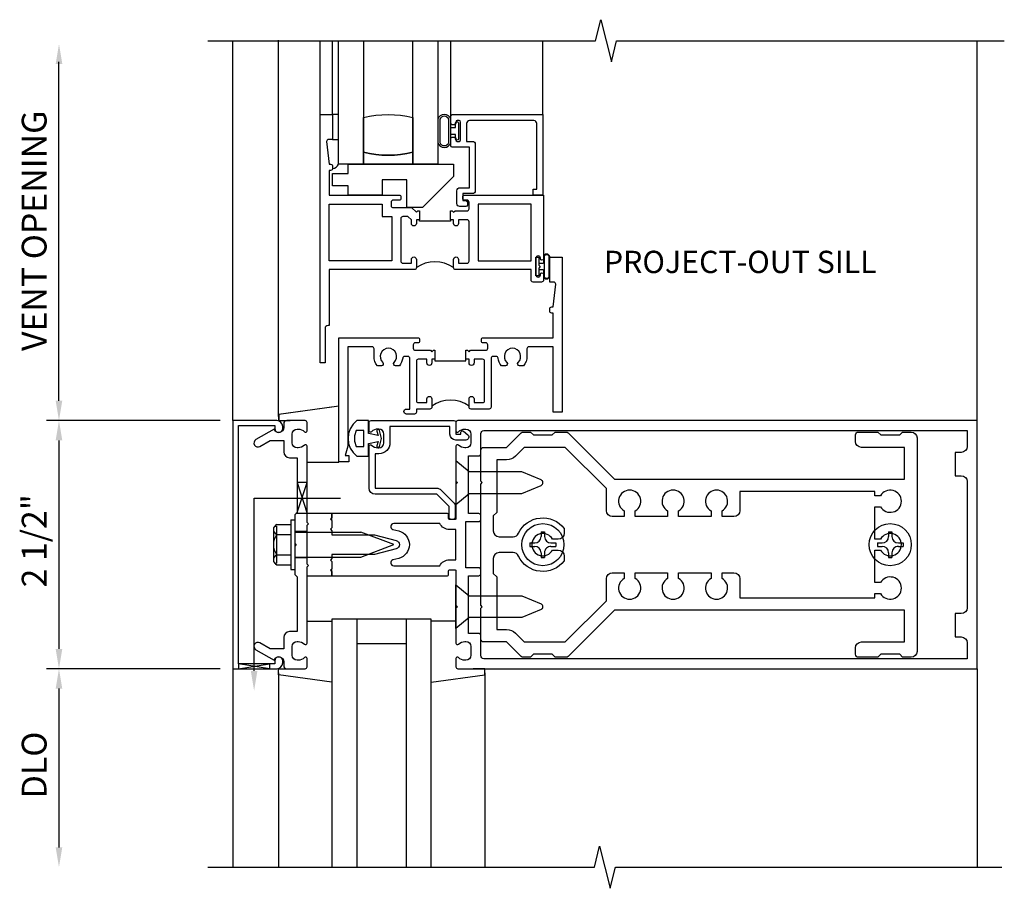
# Model space of a CAD drawing. Units: inches. Extents: x 0 to 161, y 0 to 79.
# Drawn here: x 17 to 26, y 43 to 52 of the extents above; entities that cross this region are included whole.
import ezdxf
from ezdxf.enums import TextEntityAlignment as Align

# ---------------------------------------------------------------- set-up
doc = ezdxf.new("R2010")
doc.units = ezdxf.units.IN
doc.header["$MEASUREMENT"] = 0
doc.layers.get('0').update_dxf_attribs({"color": 4})
for name, color, linetype in [('R-ANNO-DIMS', 3, 'Continuous'), ('R-SWTS-DET1', 1, 'Continuous'), ('R-SWTS-DET2', 4, 'Continuous'), ('R-SWTS-DET3', 5, 'Continuous')]:
    doc.layers.add(name, color=color, linetype=linetype)
doc.styles.get("Standard").update_dxf_attribs({"font": 'arial.ttf'})

msp = doc.modelspace()

# ---------------------------------------------------------------- linework, layer by layer
at = {"color": 4}
for points in [[(22.012578, 45.706153), (21.903227, 45.706153), (21.873227, 45.736153), (21.683227, 45.736153), (21.653227, 45.706153), (21.580654, 45.706153, -0.19891237), (21.559441, 45.71494), (21.413227, 45.861153), (21.183227, 45.861153, -0.41421356), (21.153227, 45.891153), (21.153227, 46.201153), (21.168227, 46.216153), (21.153227, 46.231153), (21.153227, 47.451153), (21.168227, 47.466153), (21.153227, 47.481153), (21.153227, 47.791153, -0.41421356), (21.183227, 47.821153), (21.413227, 47.821153), (21.559441, 47.967367, -0.19891237), (21.580654, 47.976153), (21.653227, 47.976153), (21.683227, 47.946153), (21.873227, 47.946153), (21.903227, 47.976153), (22.012578, 47.976153, -0.19891237), (22.033791, 47.967367), (22.500004, 47.501153), (25.423227, 47.501153), (25.423227, 47.821153), (24.988227, 47.821153, -0.41421356), (24.928227, 47.881153), (24.928227, 47.946153, -0.41421356), (24.958227, 47.976153), (25.153227, 47.976153), (25.183227, 47.946153), (25.373227, 47.946153), (25.403227, 47.976153), (25.488227, 47.976153, -0.41421356), (25.548227, 47.916153), (25.548227, 45.766153, -0.41421356), (25.488227, 45.706153), (25.403227, 45.706153), (25.373227, 45.736153), (25.183227, 45.736153), (25.153227, 45.706153), (24.958227, 45.706153, -0.41421356), (24.928227, 45.736153), (24.928227, 45.801153, -0.41421356), (24.988227, 45.861153), (25.423227, 45.861153), (25.423227, 46.181153), (22.500004, 46.181153), (22.033791, 45.71494, -0.19891237)], [(23.703227, 47.123653), (23.583227, 47.123653), (23.583227, 47.181088, 3.81027932), (23.473227, 47.181088), (23.473227, 47.123653), (23.145727, 47.123653), (23.145727, 47.181088, 3.81027932), (23.035727, 47.181088), (23.035727, 47.123653), (22.708227, 47.123653), (22.708227, 47.181088, 3.81027932), (22.598227, 47.181088), (22.598227, 47.123653), (22.478227, 47.123653, -0.41421356), (22.418227, 47.183653), (22.418227, 47.406153), (22.003227, 47.821153), (21.590004, 47.821153), (21.501616, 47.732765, -0.19891237), (21.413227, 47.696153), (21.313227, 47.696153), (21.313227, 47.166153), (21.278227, 47.131153), (21.278227, 46.981153, 0.41421356), (21.338227, 46.921153), (21.479396, 46.921153, 0.2909872), (21.533729, 46.955699, -0.56390311), (21.993227, 47.004478), (21.993227, 46.956153, -0.41421356), (21.933227, 46.896153), (21.875793, 46.896153, 3.81027932), (21.875793, 46.786153), (21.933227, 46.786153, -0.41421356), (21.993227, 46.726153), (21.993227, 46.677829, -0.56390311), (21.533729, 46.726608, 0.2909872), (21.479396, 46.761153), (21.338227, 46.761153, 0.41421356), (21.278227, 46.701153), (21.278227, 46.551153), (21.313227, 46.516153), (21.313227, 45.986153), (21.413227, 45.986153, -0.19891237), (21.501616, 45.949542), (21.590004, 45.861153), (22.003227, 45.861153), (22.418227, 46.276153), (22.418227, 46.498653, -0.41421356), (22.478227, 46.558653), (22.598227, 46.558653), (22.598227, 46.501219, 3.81027932), (22.708227, 46.501219), (22.708227, 46.558653), (23.035727, 46.558653), (23.035727, 46.501219, 3.81027932), (23.145727, 46.501219), (23.145727, 46.558653), (23.473227, 46.558653), (23.473227, 46.501219, 3.81027932), (23.583227, 46.501219), (23.583227, 46.558653), (23.703227, 46.558653, -0.41421356), (23.763227, 46.498653), (23.763227, 46.306153), (25.123227, 46.306153), (25.123227, 46.348653), (25.180662, 46.348653, 3.81027932), (25.180662, 46.458653), (25.123227, 46.458653), (25.123227, 46.786153), (25.180662, 46.786153, 3.81027932), (25.180662, 46.896153), (25.123227, 46.896153), (25.123227, 47.223653), (25.180662, 47.223653, 3.81027932), (25.180662, 47.333653), (25.123227, 47.333653), (25.123227, 47.376153), (23.763227, 47.376153), (23.763227, 47.183653, -0.41421356)]]:
    msp.add_lwpolyline(points, format="xyb", close=True, dxfattribs=at)
at = {"layer": 'R-ANNO-DIMS', "linetype": 'ByBlock'}
for p, q in [((16.903227, 48.291153), (16.903227, 51.705769)), ((18.528227, 48.091153), (16.778227, 48.091153)), ((18.528227, 48.091153), (16.778227, 48.091153)), ((16.903227, 47.891153), (16.903227, 45.791153)), ((18.528227, 45.591153), (16.778227, 45.591153)), ((18.528227, 45.591153), (16.778227, 45.591153)), ((16.903227, 45.391153), (16.903227, 43.791153))]:
    msp.add_line(p, q, dxfattribs=at)
for points in [[(16.869894, 51.685847), (16.936561, 51.685847), (16.903227, 51.885847)], [(16.869894, 48.291153), (16.936561, 48.291153), (16.903227, 48.091153)], [(16.869894, 47.891153), (16.936561, 47.891153), (16.903227, 48.091153)], [(16.869894, 45.791153), (16.936561, 45.791153), (16.903227, 45.591153)], [(16.869894, 45.391153), (16.936561, 45.391153), (16.903227, 45.591153)], [(16.869894, 43.791153), (16.936561, 43.791153), (16.903227, 43.591153)]]:
    msp.add_solid(points, dxfattribs=at)
at = {"layer": 'R-SWTS-DET1'}
for p, q in [((18.653227, 48.091153), (18.653227, 51.918527)), ((19.534962, 51.174814), (19.534962, 51.918527)), ((21.777962, 51.174814), (21.777962, 51.918527)), ((26.153227, 48.091153), (26.153227, 51.918207)), ((19.403227, 47.091653), (19.403227, 47.154153)), ((19.653227, 47.091653), (19.653227, 47.154153)), ((19.403227, 46.974153), (19.278227, 46.974153)), ((19.403227, 46.708153), (19.278227, 46.708153)), ((19.403227, 46.528153), (19.403227, 46.590653)), ((19.653227, 46.528153), (19.653227, 46.590653)), ((18.653227, 45.591153), (18.653227, 43.591153)), ((26.153227, 45.591153), (26.153227, 45.610153)), ((26.153227, 45.591153), (26.153227, 45.610153)), ((26.153227, 45.591153), (26.153227, 43.591153))]:
    msp.add_line(p, q, dxfattribs=at)
for points in [[(18.403227, 51.918527), (22.309477, 51.918527), (22.362398, 52.130779), (22.468318, 51.705954), (22.521239, 51.918207), (26.427489, 51.918207)], [(20.847462, 50.114814), (20.847462, 50.099814), (20.534962, 50.099814), (20.534962, 50.114814)], [(20.691462, 48.710064), (20.691462, 48.695064), (21.003462, 48.695064), (21.003462, 48.710064)], [(18.403227, 43.591153), (22.297347, 43.591153), (22.350267, 43.803406), (22.456188, 43.378581), (22.509108, 43.590833), (26.403227, 43.591153)]]:
    msp.add_lwpolyline(points, dxfattribs=at)
for points in [[(20.534962, 50.204814), (20.534962, 50.114814), (20.534962, 50.114814), (20.503712, 50.114814), (20.503712, 50.077314, -1), (20.453712, 50.077314), (20.453712, 50.112535), (20.418933, 50.147314), (20.367462, 50.147314, 0.41421356), (20.347462, 50.127314), (20.347462, 49.697314, 0.41421356), (20.367462, 49.677314), (20.453712, 49.677314), (20.453712, 49.714814, -1), (20.503712, 49.714814), (20.503712, 49.632314, -0.41421356), (20.483712, 49.612314), (19.624962, 49.612314), (19.624962, 49.049814), (19.613962, 49.049814, 0.41421356), (19.583962, 49.019814), (19.583962, 48.674814), (19.534962, 48.674814), (19.534962, 51.174814), (19.659962, 51.174814), (19.659962, 50.924814), (19.619783, 50.924814, 0.44667926), (19.599903, 50.902627), (19.624962, 50.674814), (19.639962, 50.674814, -0.41421356), (19.659962, 50.654814), (19.659962, 50.632314, -0.41421356), (19.639962, 50.612314), (19.624962, 50.612314), (19.624962, 50.362314), (20.337462, 50.362314, -0.41421356), (20.347462, 50.352314), (20.347462, 50.322314, -0.41421356), (20.337462, 50.312314), (20.269962, 50.312314, 0.41421356), (20.249962, 50.292314), (20.249962, 50.257314, 0.41421356), (20.269962, 50.237314), (20.456212, 50.237314), (20.503712, 50.189814), (20.518712, 50.204814)], [(20.915089, 51.114814, 0.41421356), (20.900089, 51.099814), (20.900089, 51.087314, -0.41421356), (20.885089, 51.072314), (20.865089, 51.072314, -0.41421356), (20.850089, 51.087314), (20.850089, 51.159814, -0.41421356), (20.865089, 51.174814), (21.777962, 51.174814), (21.777962, 50.362314), (21.680462, 50.362314), (21.680462, 50.424814), (21.717962, 50.424814), (21.717962, 51.084814, 0.41421356), (21.687962, 51.114814), (21.040089, 51.114814, 0.41421356), (21.010089, 51.084814), (21.010089, 50.904814), (21.067637, 50.904814, -0.41421356), (21.097637, 50.874814), (21.097637, 50.407814, -0.41421356), (21.067637, 50.377814), (20.972462, 50.377814), (20.972462, 50.307814), (21.002462, 50.307814, -0.41421356), (21.017462, 50.292814), (21.017462, 50.262814, -0.41421356), (21.002462, 50.247814), (20.942462, 50.247814, -0.41421356), (20.912462, 50.277814), (20.912462, 50.407814, -0.41421356), (20.942462, 50.437814), (21.037637, 50.437814), (21.037637, 50.844814), (20.865089, 50.844814, -0.41421356), (20.850089, 50.859814), (20.850089, 50.932314, -0.41421356), (20.865089, 50.947314), (20.885089, 50.947314, -0.41421356), (20.900089, 50.932314), (20.900089, 50.919814, 0.41421356), (20.915089, 50.904814), (20.935089, 50.904814, 0.41421356), (20.950089, 50.919814), (20.950089, 51.099814, 0.41421356), (20.935089, 51.114814)], [(20.847462, 50.204814), (20.863712, 50.204814), (20.878712, 50.189814), (20.893712, 50.204814), (21.014962, 50.204814, 0.41421356), (21.034962, 50.224814), (21.034962, 50.292314, 0.41421356), (21.014962, 50.312314), (20.982462, 50.312314, -0.41421356), (20.972462, 50.322314), (20.972462, 50.352314, -0.41421356), (20.982462, 50.362314), (21.784962, 50.362314), (21.784962, 49.722314, -1), (21.752962, 49.722314), (21.752962, 49.728314, 1), (21.708962, 49.728314), (21.708962, 49.559314, 1), (21.752962, 49.559314), (21.752962, 49.565314, -1), (21.784962, 49.565314), (21.784962, 49.507314, -0.41421356), (21.764962, 49.487314), (21.679962, 49.487314, -0.41421356), (21.659962, 49.507314), (21.659962, 49.612314), (20.898712, 49.612314, -0.41421356), (20.878712, 49.632314), (20.878712, 49.714814, -1), (20.928712, 49.714814), (20.928712, 49.677314), (21.014962, 49.677314, 0.41421356), (21.034962, 49.697314), (21.034962, 50.094814, 0.41421356), (21.014962, 50.114814), (20.928712, 50.114814), (20.928712, 50.077314, -1), (20.878712, 50.077314), (20.878712, 50.114814), (20.847462, 50.114814)], [(21.882462, 49.174814), (21.867462, 49.174814, -0.41421356), (21.847462, 49.194814), (21.847462, 49.217314, -0.41421356), (21.867462, 49.237314), (21.882462, 49.237314), (21.907522, 49.465127, 0.44667926), (21.887641, 49.487314), (21.847462, 49.487314), (21.847462, 49.737314), (21.972462, 49.737314), (21.972462, 48.174814), (21.882462, 48.174814), (21.882462, 48.834814), (21.637462, 48.834814, 0.41421356), (21.617462, 48.814814), (21.617462, 48.737314, -0.17701428), (21.58329, 48.643814), (21.543904, 48.643814, -0.6733243), (21.529964, 48.678156, 2.46352705), (21.41496, 48.678156, -0.6733243), (21.40102, 48.643814), (21.361635, 48.643814, -0.14584272), (21.328531, 48.719738, 0.37905541), (21.308679, 48.737314), (21.276212, 48.737314, 0.41421356), (21.256212, 48.717314), (21.256212, 48.227314, -0.41421356), (21.236212, 48.207314), (21.054962, 48.207314, -0.41421356), (21.034962, 48.227314), (21.034962, 48.309814, -1), (21.084962, 48.309814), (21.084962, 48.272314), (21.171212, 48.272314, 0.41421356), (21.191212, 48.292314), (21.191212, 48.689814, 0.41421356), (21.171212, 48.709814), (21.084962, 48.709814), (21.084962, 48.672314, -1), (21.034962, 48.672314), (21.034962, 48.709814), (21.003462, 48.709814), (21.003462, 48.799814), (21.019962, 48.799814), (21.034962, 48.784814), (21.049962, 48.799814), (21.202462, 48.799814, 0.41421356), (21.222462, 48.819814), (21.222462, 48.854814, 0.41421356), (21.202462, 48.874814), (21.169962, 48.874814, -0.41421356), (21.159962, 48.884814), (21.159962, 48.914814, -0.41421356), (21.169962, 48.924814), (21.882462, 48.924814)], [(20.418712, 48.737314), (20.386246, 48.737314, 0.37905541), (20.366393, 48.719738, -0.14584272), (20.33329, 48.643814), (20.293904, 48.643814, -0.6733243), (20.279964, 48.678156, 2.46352705), (20.16496, 48.678156, -0.6733243), (20.15102, 48.643814), (20.111635, 48.643814, -0.17701428), (20.077462, 48.737314), (20.077462, 48.814814, 0.41421356), (20.057462, 48.834814), (19.812462, 48.834814), (19.812462, 47.833814), (19.787462, 47.739814), (19.822462, 47.739814), (19.822462, 47.674814), (19.722462, 47.674814), (19.722462, 48.924814), (20.524962, 48.924814, -0.41421356), (20.534962, 48.914814), (20.534962, 48.884814, -0.41421356), (20.524962, 48.874814), (20.492462, 48.874814, 0.41421356), (20.472462, 48.854814), (20.472462, 48.819814, 0.41421356), (20.492462, 48.799814), (20.644962, 48.799814), (20.659962, 48.784814), (20.674962, 48.799814), (20.691462, 48.799814), (20.691462, 48.709814), (20.659962, 48.709814), (20.659962, 48.672314, -1), (20.609962, 48.672314), (20.609962, 48.709814), (20.523712, 48.709814, 0.41421356), (20.503712, 48.689814), (20.503712, 48.292314, 0.41421356), (20.523712, 48.272314), (20.609962, 48.272314), (20.609962, 48.309814, -1), (20.659962, 48.309814), (20.659962, 48.227314, -0.41421356), (20.639962, 48.207314), (20.503712, 48.207314), (20.503712, 48.177314, -0.41421356), (20.483712, 48.157314), (20.403712, 48.157314, -1), (20.403712, 48.207314), (20.438712, 48.207314), (20.438712, 48.717314, 0.41421356)], [(18.713227, 48.041153), (19.077227, 48.041153), (19.077227, 48.011153, 1), (19.157227, 48.011153), (19.157227, 48.031153, 0.41421356), (19.097227, 48.091153), (18.653227, 48.091153), (18.653227, 45.591153), (19.097227, 45.591153, 0.41421356), (19.157227, 45.651153), (19.157227, 45.671153, 1), (19.077227, 45.671153), (19.077227, 45.641153), (18.713227, 45.641153)], [(19.167227, 45.905153), (19.167227, 45.791153), (19.032403, 45.791153), (18.927227, 45.851876, 1), (18.887227, 45.782594), (19.069856, 45.677153, -0.84909046), (19.167227, 45.661153), (19.167227, 45.621153, 0.41421356), (19.197227, 45.591153), (19.383227, 45.591153, 0.41421356), (19.403227, 45.611153), (19.403227, 45.693153, 0.6693765), (19.377586, 45.703725, -0.19977293), (19.313736, 45.677153), (19.303227, 45.677153, -0.41421356), (19.253227, 45.727153), (19.253227, 45.815153, -0.41421356), (19.303227, 45.865153), (19.313736, 45.865153, -0.19977293), (19.377586, 45.838582, 0.6693765), (19.403227, 45.849153), (19.403227, 46.616153), (19.418227, 46.631153), (19.403227, 46.646153), (19.403227, 47.036153), (19.418227, 47.051153), (19.403227, 47.066153), (19.403227, 47.833153, 0.6693765), (19.377586, 47.843725, -0.19977293), (19.313736, 47.817153), (19.303227, 47.817153, -0.41421356), (19.253227, 47.867153), (19.253227, 47.955153, -0.41421356), (19.303227, 48.005153), (19.313736, 48.005153, -0.19977293), (19.377586, 47.978582, 0.6693765), (19.403227, 47.989153), (19.403227, 48.071153, 0.41421356), (19.383227, 48.091153), (19.197227, 48.091153, 0.41421356), (19.167227, 48.061153), (19.167227, 48.021153, -0.84909046), (19.069856, 48.005153), (18.887227, 47.899712, 1), (18.927227, 47.83043), (19.032403, 47.891153), (19.167227, 47.891153), (19.167227, 47.777153, 0.41421356), (19.227227, 47.717153), (19.303227, 47.717153), (19.303227, 47.166153), (19.278227, 47.141153), (19.278227, 46.856153), (19.293227, 46.841153), (19.278227, 46.826153), (19.278227, 46.541153), (19.303227, 46.516153), (19.303227, 45.965153), (19.227227, 45.965153, 0.41421356)], [(20.923227, 48.091153, 0.41421356), (20.903227, 48.071153), (20.903227, 47.989153, 0.6693765), (20.928869, 47.978582, -0.19977293), (20.992719, 48.005153), (21.003227, 48.005153, -0.41421356), (21.053227, 47.955153), (21.053227, 47.867153, -0.41421356), (21.003227, 47.817153), (20.992719, 47.817153, -0.19977293), (20.928869, 47.843725, 0.6693765), (20.903227, 47.833153), (20.903227, 47.481153), (20.918227, 47.466153), (20.903227, 47.451153), (20.903227, 47.104153, -0.41421356), (20.893227, 47.094153), (20.837227, 47.094153, -0.41421356), (20.827227, 47.104153), (20.827227, 47.144153, 0.41421356), (20.817227, 47.154153), (19.653227, 47.154153), (19.653227, 47.114153), (19.638227, 47.099153), (19.653227, 47.084153), (19.653227, 47.011153), (19.638227, 46.996153), (19.653227, 46.981153), (19.653227, 46.941153), (20.083227, 46.941153), (20.30134, 46.88271, -0.76732699), (20.30134, 46.799596), (20.083227, 46.741153), (19.653227, 46.741153), (19.653227, 46.701153), (19.638227, 46.686153), (19.653227, 46.671153), (19.653227, 46.598153), (19.638227, 46.583153), (19.653227, 46.568153), (19.653227, 46.528153), (20.817227, 46.528153, 0.41421356), (20.827227, 46.538153), (20.827227, 46.578153, -0.41421356), (20.837227, 46.588153), (20.893227, 46.588153, -0.41421356), (20.903227, 46.578153), (20.903227, 46.231153), (20.918227, 46.216153), (20.903227, 46.201153), (20.903227, 45.849153, 0.6693765), (20.928869, 45.838582, -0.19977293), (20.992719, 45.865153), (21.003227, 45.865153, -0.41421356), (21.053227, 45.815153), (21.053227, 45.727153, -0.41421356), (21.003227, 45.677153), (20.992719, 45.677153, -0.19977293), (20.928869, 45.703725, 0.6693765), (20.903227, 45.693153), (20.903227, 45.611153, 0.41421356), (20.923227, 45.591153), (26.153227, 45.591153), (26.153227, 48.091153)], [(20.90246, 47.954905), (20.95246, 47.954905), (20.95246, 47.974905, -0.64186944), (20.977257, 47.986263), (21.022054, 47.947621, -0.69514325), (21.00246, 47.894905), (20.90246, 47.894905, -0.41421356), (20.84246, 47.954905), (20.84246, 48.031905), (20.23746, 48.031905), (20.23746, 47.867905, -0.41421356), (20.12746, 47.757905), (20.08746, 47.757905), (20.08746, 47.409905), (20.70946, 47.409905, -0.19891237), (20.751886, 47.392331), (20.876886, 47.267331, -0.19891237), (20.89446, 47.224905), (20.89446, 47.114905, -0.41421356), (20.87446, 47.094905), (20.85446, 47.094905, -0.41421356), (20.83446, 47.114905), (20.83446, 47.224905), (20.70946, 47.349905), (20.08746, 47.349905, -0.41421356), (20.02746, 47.409905), (20.02746, 47.833905, -0.6693765), (20.053101, 47.844476, 0.19977293), (20.116951, 47.817905), (20.12746, 47.817905, 0.41421356), (20.17746, 47.867905), (20.17746, 47.955905, 0.41421356), (20.12746, 48.005905), (20.116951, 48.005905, 0.19977293), (20.053101, 47.979333, -0.6693765), (20.02746, 47.989905), (20.02746, 48.071905, -0.41421356), (20.04746, 48.091905), (20.88246, 48.091905, -0.41421356), (20.90246, 48.071905)], [(21.133227, 47.736153, 0.41421356), (21.153227, 47.756153), (21.153227, 47.961153, -0.41421356), (21.183227, 47.991153), (26.053227, 47.991153), (26.053227, 47.831153, -0.41421356), (25.993227, 47.771153), (25.933227, 47.771153), (25.933227, 47.536153), (25.993227, 47.536153, -0.41421356), (26.053227, 47.476153), (26.053227, 46.206153, -0.41421356), (25.993227, 46.146153), (25.933227, 46.146153), (25.933227, 45.911153), (25.993227, 45.911153, -0.41421356), (26.053227, 45.851153), (26.053227, 45.691153), (21.183227, 45.691153, -0.41421356), (21.153227, 45.721153), (21.153227, 45.926153, 0.41421356), (21.133227, 45.946153), (21.028227, 45.946153), (21.028227, 46.528153), (21.133227, 46.528153, 0.41421356), (21.153227, 46.548153), (21.153227, 46.588153, 0.41421356), (21.133227, 46.608153), (21.003227, 46.608153), (21.003227, 47.074153), (21.133227, 47.074153, 0.41421356), (21.153227, 47.094153), (21.153227, 47.134153, 0.41421356), (21.133227, 47.154153), (21.028227, 47.154153), (21.028227, 47.736153)], [(20.739248, 47.054153), (20.275749, 47.054153, 0.87697646), (20.267984, 46.995176), (20.327221, 46.979303, -0.76732699), (20.327221, 46.703004), (20.267984, 46.687131, 0.87697646), (20.275749, 46.628153), (20.739248, 46.628153, -0.28186105), (20.837227, 46.688153), (20.903227, 46.688153), (20.903227, 46.994153), (20.837227, 46.994153, -0.28186105)]]:
    msp.add_lwpolyline(points, format="xyb", close=True, dxfattribs=at)
for points in [[(20.159962, 50.272314), (20.159962, 50.147314), (20.257462, 50.147314), (20.257462, 49.702314), (19.624962, 49.702314), (19.624962, 50.272314)], [(21.659962, 50.272314), (21.124962, 50.272314), (21.124962, 49.702314), (21.659962, 49.702314)]]:
    msp.add_lwpolyline(points, close=True, dxfattribs=at)
for points in [[(20.878712, 49.632314, 0.32), (20.503712, 49.632314)], [(21.034962, 48.237064, 0.32), (20.659962, 48.237064)]]:
    msp.add_lwpolyline(points, format="xyb", dxfattribs=at)
at = {"layer": 'R-SWTS-DET2'}
for p, q in [((19.113472, 48.134174), (19.113472, 51.923504)), ((19.659962, 51.174814), (19.659962, 51.918527)), ((20.850089, 51.159814), (20.849994, 51.918527)), ((21.847462, 49.543958), (21.847462, 49.74367)), ((19.653472, 48.228075), (19.113472, 48.151539)), ((19.722462, 48.237317), (19.117252, 48.151539)), ((19.113472, 48.151539), (19.113472, 48.091539)), ((19.113472, 48.151539), (19.113472, 48.091539)), ((19.117252, 48.151539), (19.117252, 48.091539)), ((19.113472, 48.091539), (19.229103, 48.091539)), ((19.117252, 48.091539), (19.232883, 48.091539)), ((19.865714, 48.053791), (19.837613, 48.009832)), ((19.905091, 48.09147), (19.865714, 48.053791)), ((19.905094, 48.09147), (19.905062, 48.091443)), ((20.022542, 48.09147), (19.905091, 48.09147)), ((20.022542, 47.96147), (20.022542, 48.09147)), ((19.820759, 47.96167), (19.81515, 47.911408)), ((19.837613, 48.009832), (19.820759, 47.96167)), ((19.898362, 47.99147), (19.881181, 47.938783)), ((19.881181, 47.938783), (19.881195, 47.884063)), ((19.898363, 47.99147), (19.898351, 47.991439)), ((19.975882, 47.99147), (19.898362, 47.99147)), ((19.975882, 47.83147), (19.975882, 47.99147)), ((20.117585, 47.94147), (20.022542, 47.96147)), ((20.10591, 47.991899), (20.105892, 47.985104)), ((20.105892, 47.985104), (20.117585, 47.94147)), ((20.109206, 47.997609), (20.10591, 47.991899)), ((20.115081, 48.001026), (20.109206, 47.997609)), ((20.121876, 48.001007), (20.115081, 48.001026)), ((20.127586, 47.997709), (20.121876, 48.001007)), ((20.131003, 47.991833), (20.127586, 47.997709)), ((20.131007, 47.991833), (20.131003, 47.991833)), ((20.152542, 47.91147), (20.131007, 47.991833)), ((19.81515, 47.911408), (19.820787, 47.861149)), ((19.820787, 47.861149), (19.837668, 47.812996)), ((19.881195, 47.884063), (19.898377, 47.83147)), ((19.898395, 47.831415), (19.898363, 47.83147)), ((19.898377, 47.83147), (19.975882, 47.83147)), ((20.022542, 47.86147), (20.117585, 47.88147)), ((20.022542, 47.73147), (20.022542, 47.86147)), ((20.117585, 47.88147), (20.105892, 47.837833)), ((20.105892, 47.837833), (20.105913, 47.831038)), ((20.105913, 47.831038), (20.109209, 47.825329)), ((20.109209, 47.825329), (20.115085, 47.821915)), ((20.115085, 47.821915), (20.12188, 47.821936)), ((20.12188, 47.821936), (20.127589, 47.825232)), ((20.127589, 47.825232), (20.131003, 47.831108)), ((20.131003, 47.831108), (20.131007, 47.831104)), ((20.131007, 47.831104), (20.152542, 47.91147)), ((19.837668, 47.812996), (19.865793, 47.769053)), ((19.865793, 47.769053), (19.905112, 47.73147)), ((19.905112, 47.73147), (20.022542, 47.73147)), ((19.403472, 47.674039), (19.653472, 47.674039)), ((19.407252, 47.674039), (19.722462, 47.674039)), ((19.653227, 47.154153), (19.403227, 47.154153)), ((19.075917, 47.027743), (19.094622, 47.027743)), ((19.094622, 47.027743), (19.094622, 46.654553)), ((19.098547, 47.044063), (19.238227, 47.044063)), ((19.238227, 47.091153), (19.238227, 46.591153)), ((19.238227, 47.091153), (19.278227, 47.091153)), ((19.278227, 47.091153), (19.278227, 46.591153)), ((19.063622, 46.993333), (19.063622, 46.688958)), ((19.098547, 46.942608), (19.238227, 46.942608)), ((19.278227, 46.966533), (19.943227, 46.966533)), ((20.278227, 46.841153), (19.943227, 46.966533)), ((21.761227, 46.970653), (21.761227, 46.922903)), ((21.761227, 46.970653), (21.795227, 46.970653)), ((21.795227, 46.970653), (21.795227, 46.922903)), ((25.261227, 46.970653), (25.261227, 46.922903)), ((25.261227, 46.970653), (25.295227, 46.970653)), ((25.295227, 46.970653), (25.295227, 46.922903)), ((19.943227, 46.715763), (20.278227, 46.841153)), ((21.648727, 46.858153), (21.696477, 46.858153)), ((21.648727, 46.858153), (21.648727, 46.824153)), ((21.648727, 46.824153), (21.696477, 46.824153)), ((21.859977, 46.858153), (21.907727, 46.858153)), ((21.859977, 46.824153), (21.907727, 46.824153)), ((21.907727, 46.858153), (21.907727, 46.824153)), ((25.148727, 46.858153), (25.196477, 46.858153)), ((25.148727, 46.858153), (25.148727, 46.824153)), ((25.148727, 46.824153), (25.196477, 46.824153)), ((25.359977, 46.858153), (25.407727, 46.858153)), ((25.359977, 46.824153), (25.407727, 46.824153)), ((25.407727, 46.858153), (25.407727, 46.824153)), ((19.098547, 46.739688), (19.238227, 46.739688)), ((21.761227, 46.759404), (21.761227, 46.711653)), ((21.795227, 46.759404), (21.795227, 46.711653)), ((25.261227, 46.759404), (25.261227, 46.711653)), ((25.295227, 46.759404), (25.295227, 46.711653)), ((19.075917, 46.654553), (19.094622, 46.654553)), ((19.098547, 46.638233), (19.238227, 46.638233)), ((19.278227, 46.715763), (19.943227, 46.715763)), ((21.761227, 46.711653), (21.795227, 46.711653)), ((25.261227, 46.711653), (25.295227, 46.711653)), ((19.238227, 46.591153), (19.278227, 46.591153)), ((19.403227, 46.528153), (19.653227, 46.528153)), ((20.903227, 45.997153), (20.903227, 46.435153)), ((20.903227, 46.435153), (21.035227, 46.324153)), ((21.035227, 46.324153), (21.565886, 46.324153)), ((21.565886, 46.324153), (21.759708, 46.24387)), ((21.759708, 46.188437), (21.565886, 46.108153)), ((19.403472, 46.070768), (19.653472, 46.070768)), ((20.902982, 46.070768), (20.652982, 46.070768)), ((21.035227, 46.108153), (20.903227, 45.997153)), ((21.565886, 46.108153), (21.035227, 46.108153)), ((19.113472, 45.530768), (19.113472, 45.590768)), ((19.113472, 45.590768), (19.229103, 45.590768)), ((19.113472, 45.548133), (19.113472, 43.591153)), ((21.192982, 45.590768), (21.077351, 45.590768)), ((21.192982, 45.530768), (21.192982, 45.590768)), ((21.192982, 45.548133), (21.192982, 43.591153)), ((19.653472, 45.454232), (19.113472, 45.530768)), ((20.652982, 45.454232), (21.192982, 45.530768))]:
    msp.add_line(p, q, dxfattribs=at)
for points in [[(19.659962, 51.174814), (19.659962, 50.924814), (19.719962, 50.924814), (19.719962, 51.174814)], [(19.816212, 50.674814), (20.878712, 50.674814), (20.878712, 50.549814), (20.566212, 50.237314), (20.409462, 50.237314), (20.409462, 50.518564), (20.159962, 50.518564), (20.159962, 50.362314), (19.816212, 50.362314), (19.816212, 50.456064), (19.659962, 50.456064), (19.659962, 50.581064), (19.816212, 50.581064)], [(21.736962, 49.658814), (21.751962, 49.643814), (21.736962, 49.628814), (21.736962, 49.613814), (21.736962, 49.550064), (21.708962, 49.550064), (21.708962, 49.737564), (21.736962, 49.737564), (21.736962, 49.673814)]]:
    msp.add_lwpolyline(points, close=True, dxfattribs=at)
for points in [[(20.719962, 50.8926, 0.76333924), (20.85009, 50.8926), (20.85009, 51.127028, 0.7600913), (20.719962, 51.127473)], [(20.739962, 51.127028), (20.739962, 50.8926, 0.67679696), (20.83009, 50.8926), (20.83009, 51.127028, 0.67679696)], [(21.791962, 49.543958, 0.74226804), (21.840462, 49.543958), (21.840462, 49.74367, 0.74226804), (21.791962, 49.74367)], [(21.035227, 47.574153), (20.903227, 47.685153), (20.903227, 47.247153), (21.035227, 47.358153), (21.565886, 47.358153), (21.759708, 47.438437, 0.66817864), (21.759708, 47.49387), (21.565886, 47.574153)]]:
    msp.add_lwpolyline(points, format="xyb", close=True, dxfattribs=at)
for points in [[(20.85009, 51.044814), (20.899229, 51.044814), (20.899229, 51.088314, -1), (20.929229, 51.088314), (20.929229, 50.931314, -1), (20.899229, 50.931314), (20.899229, 50.974814), (20.85009, 50.974814)], [(21.736962, 49.613814), (21.780995, 49.613814, 0.02960791), (21.784962, 49.606882), (21.784962, 49.543958, 0.8), (21.847462, 49.543958), (21.847462, 49.74367, 0.8), (21.784962, 49.74367), (21.784962, 49.680747, 0.02960791), (21.780995, 49.673814), (21.736962, 49.673814)]]:
    msp.add_lwpolyline(points, format="xyb", dxfattribs=at)
for centre in [(21.778227, 46.841153), (25.278227, 46.841153)]:
    msp.add_circle(centre, 0.2125, dxfattribs=at)
for centre, radius, start, end in [((19.659492, 50.696513), 0.064246, 270.4193333, 340.2600921), ((19.117932, 46.993333), 0.054313, 110.9107, 249.0893), ((19.228472, 46.841153), 0.164849, 142.0123, 217.9877), ((21.696477, 46.922903), 0.06475, 270, 0), ((21.859977, 46.922903), 0.06475, 180, 270), ((25.196477, 46.922903), 0.06475, 270, 0), ((25.359977, 46.922903), 0.06475, 180, 270), ((21.696477, 46.759404), 0.06475, 0, 89.99991), ((21.859977, 46.759404), 0.06475, 89.99997, 180), ((25.196477, 46.759404), 0.06475, 0, 89.99991), ((25.359977, 46.759404), 0.06475, 89.99997, 180), ((19.117932, 46.688958), 0.054313, 110.9107, 249.0893), ((21.748227, 46.216153), 0.03, 292.5, 67.5)]:
    msp.add_arc(centre, radius, start, end, dxfattribs=at)
at = {"layer": 'R-SWTS-DET3'}
for p, q in [((18.869227, 45.568631), (18.869227, 47.310153)), ((18.869227, 47.310153), (19.738704, 47.310153)), ((19.903227, 46.091153), (19.903227, 43.591153)), ((20.403227, 43.591153), (20.403227, 46.091153)), ((20.403227, 45.841153), (19.903227, 45.841153))]:
    msp.add_line(p, q, dxfattribs=at)
for points in [[(19.969962, 51.918527), (19.969962, 50.674814), (19.719962, 50.674814), (19.719962, 51.918527)], [(20.719962, 51.918527), (20.719962, 50.674814), (20.469962, 50.674814), (20.469962, 51.918527)], [(19.303227, 47.166153), (19.403227, 47.466153), (19.303227, 47.466153), (19.403227, 47.154153), (19.291227, 47.154153)], [(20.653227, 43.591153), (20.653227, 46.091153), (19.653227, 46.091153), (19.653227, 43.591153)]]:
    msp.add_lwpolyline(points, dxfattribs=at)
for points in [[(19.969962, 50.794814), (19.969962, 51.144814, -0.12), (20.469962, 51.144814), (20.469962, 50.794814, -0.12)], [(20.469962, 50.794814), (20.469962, 50.674814), (19.969962, 50.674814), (19.969962, 50.794814, 0.12)]]:
    msp.add_lwpolyline(points, format="xyb", close=True, dxfattribs=at)
msp.add_lwpolyline([(19.025227, 45.591153), (18.713227, 45.641153), (18.713227, 45.591153), (19.025227, 45.641153)], close=True, dxfattribs=at)
msp.add_solid([(18.902561, 45.568631), (18.835894, 45.568631), (18.869227, 45.368631)], dxfattribs=at)

# ---------------------------------------------------------------- texts
at = {"color": 2}
msp.add_text('PROJECT-OUT SILL', height=0.2244, dxfattribs=at).set_placement((22.392984, 49.577932))
at = {"layer": 'R-ANNO-DIMS', "linetype": 'ByBlock'}
for s, p in [('VENT OPENING', (16.653227, 50.003767)), ('2 1/2"', (16.653227, 46.880225)), ('DLO', (16.653227, 44.621067))]:
    msp.add_text(s, height=0.25, rotation=90, dxfattribs=at).set_placement(p, align=Align.MIDDLE_CENTER)

doc.saveas('drawing.dxf')
